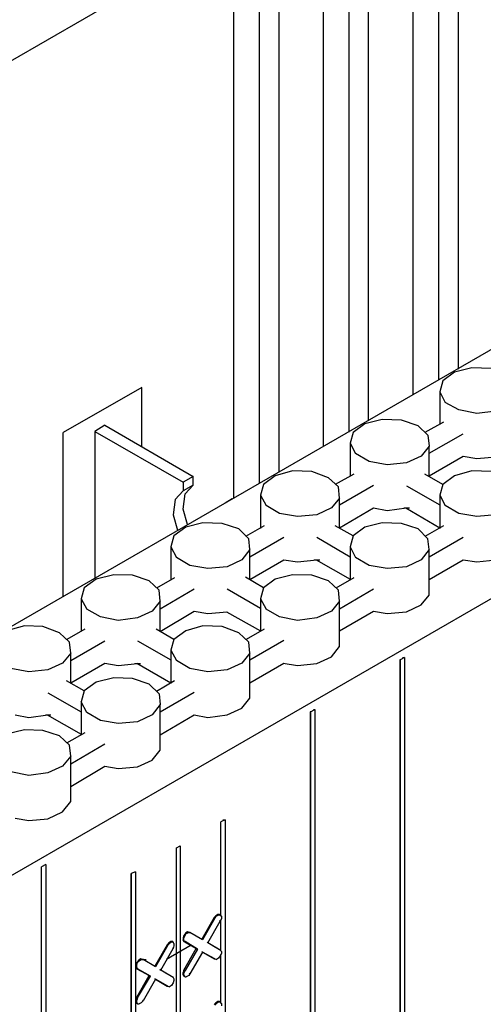
# Model space of a CAD drawing. Units: inches. Extents: x 27 to 113, y -1 to 111.
# Drawn here: x 44 to 47, y 29 to 35 of the extents above; entities that cross this region are included whole.
import ezdxf

# ---------------------------------------------------------------- set-up
doc = ezdxf.new("R2010")
doc.units = ezdxf.units.IN
doc.header["$MEASUREMENT"] = 0
doc.layers.add('Block', color=1, linetype='Continuous')
doc.layers.add('Web', color=6, linetype='Continuous')

msp = doc.modelspace()

# ---------------------------------------------------------------- linework, layer by layer
at = {"layer": 'Block'}
for p, q in [((62.3297, 41.4405), (37.9737, 27.3765)), ((39.3697, 26.5685), (63.7257, 40.6325)), ((47.1417, 36.4805), (47.1417, 32.6685)), ((47.2697, 36.4045), (47.2697, 32.7405)), ((46.9777, 32.5725), (46.9777, 36.2365)), ((46.5617, 36.1445), (46.5617, 32.3325)), ((46.6897, 32.4085), (46.6897, 36.0725)), ((46.3977, 32.2405), (46.3977, 35.9045)), ((45.9817, 35.8085), (45.9817, 32.0005)), ((46.1097, 32.0725), (46.1097, 35.7365)), ((45.8177, 35.5685), (44.3697, 34.7325)), ((45.8177, 31.9045), (45.8177, 35.5685)), ((47.2457, 32.7205), (47.1697, 32.6645)), ((47.3577, 32.7485), (47.2457, 32.7205)), ((47.4817, 32.7445), (47.3577, 32.7485)), ((47.1697, 32.6645), (47.1497, 32.5925)), ((47.1497, 32.5925), (47.1857, 32.5245)), ((47.1497, 32.5925), (47.1497, 32.3805)), ((47.2737, 32.4765), (47.1857, 32.5245)), ((47.3897, 32.4525), (47.2737, 32.4765)), ((47.5137, 32.4685), (47.3897, 32.4525)), ((46.7777, 32.4125), (46.6657, 32.3845)), ((46.9017, 32.4085), (46.7777, 32.4125)), ((47.0097, 32.3725), (46.9017, 32.4085)), ((47.1737, 32.3965), (47.0537, 32.3285)), ((46.5897, 32.3285), (46.5697, 32.2605)), ((46.6657, 32.3845), (46.5897, 32.3285)), ((47.0097, 32.3725), (47.0737, 32.3125)), ((47.0737, 32.3125), (47.0817, 32.2405)), ((47.0817, 32.1965), (47.3017, 32.3205)), ((46.5697, 32.2605), (46.6057, 32.1925)), ((46.5697, 32.2605), (46.5697, 32.0445)), ((47.0817, 32.2405), (47.0297, 32.1765)), ((47.0817, 32.0445), (47.0817, 32.2405)), ((46.6937, 32.1405), (46.6057, 32.1925)), ((46.8097, 32.1205), (46.6937, 32.1405)), ((47.0297, 32.1765), (46.9337, 32.1325)), ((47.0817, 32.0485), (47.3017, 32.1765)), ((47.3017, 32.1765), (47.3897, 32.1605)), ((47.3897, 32.1605), (47.5137, 32.1725)), ((46.1977, 32.0805), (46.0857, 32.0485)), ((46.3217, 32.0765), (46.1977, 32.0805)), ((46.4297, 32.0365), (46.3217, 32.0765)), ((46.9337, 32.1325), (46.8097, 32.1205)), ((47.3577, 32.0805), (47.2457, 32.0485)), ((47.4817, 32.0765), (47.3577, 32.0805)), ((46.0857, 32.0485), (46.0097, 31.9925)), ((46.4937, 31.9765), (46.4297, 32.0365)), ((46.5937, 32.0605), (46.4737, 31.9925)), ((47.1697, 31.9925), (47.0537, 32.0605)), ((47.2457, 32.0485), (47.1697, 31.9925)), ((46.0097, 31.9925), (45.9897, 31.9245)), ((46.5017, 31.9045), (46.4937, 31.9765)), ((46.5017, 31.8605), (46.7217, 31.9885)), ((46.9337, 31.9845), (47.1497, 31.8605)), ((47.1697, 31.9925), (47.1497, 31.9245)), ((45.8057, 31.9005), (45.7617, 31.8725)), ((45.9897, 31.9245), (46.0257, 31.8565)), ((45.9897, 31.9245), (45.9897, 31.7085)), ((46.5017, 31.9045), (46.4497, 31.8405)), ((46.5017, 31.7125), (46.5017, 31.9045)), ((47.1497, 31.9245), (47.1857, 31.8565)), ((47.1497, 31.9245), (47.1497, 31.7085)), ((46.1137, 31.8045), (46.0257, 31.8565)), ((46.4497, 31.8405), (46.3537, 31.7965)), ((46.5017, 31.7125), (46.7217, 31.8405)), ((46.7217, 31.8405), (46.8097, 31.8245)), ((46.8097, 31.8245), (46.9337, 31.8405)), ((46.9177, 31.8405), (46.9537, 31.8405)), ((46.9297, 31.8405), (47.1497, 31.7125)), ((47.2737, 31.8045), (47.1857, 31.8565)), ((46.2297, 31.7845), (46.1137, 31.8045)), ((46.3537, 31.7965), (46.2297, 31.7845)), ((47.3897, 31.7845), (47.2737, 31.8045)), ((47.5137, 31.7965), (47.3897, 31.7845)), ((45.5057, 31.7165), (45.4297, 31.6605)), ((45.6177, 31.7445), (45.5057, 31.7165)), ((45.7417, 31.7405), (45.6177, 31.7445)), ((45.8497, 31.7045), (45.7417, 31.7405)), ((45.9137, 31.6405), (45.8497, 31.7045)), ((46.0137, 31.7245), (45.8937, 31.6565)), ((46.5897, 31.6605), (46.4737, 31.7245)), ((46.6657, 31.7165), (46.5897, 31.6605)), ((46.7777, 31.7445), (46.6657, 31.7165)), ((46.9017, 31.7405), (46.7777, 31.7445)), ((47.0097, 31.7045), (46.9017, 31.7405)), ((47.0737, 31.6405), (47.0097, 31.7045)), ((47.1737, 31.7245), (47.0537, 31.6565)), ((45.4297, 31.6605), (45.4097, 31.5885)), ((45.9217, 31.5725), (45.9137, 31.6405)), ((45.9217, 31.5245), (46.1417, 31.6525)), ((46.3537, 31.6525), (46.5697, 31.5245)), ((46.5897, 31.6605), (46.5697, 31.5885)), ((47.0817, 31.5725), (47.0737, 31.6405)), ((47.0817, 31.5245), (47.3017, 31.6525)), ((45.4097, 31.5885), (45.4457, 31.5205)), ((45.4097, 31.5885), (45.4097, 31.3765)), ((45.9217, 31.5725), (45.8697, 31.5045)), ((45.9217, 31.3765), (45.9217, 31.5725)), ((46.5697, 31.5885), (46.6057, 31.5205)), ((46.5697, 31.5885), (46.5697, 31.3765)), ((47.0817, 31.5725), (47.0297, 31.5045)), ((47.0817, 31.2765), (47.0817, 31.5725)), ((45.5337, 31.4685), (45.4457, 31.5205)), ((45.8697, 31.5045), (45.7737, 31.4605)), ((45.9217, 31.3765), (46.1417, 31.5045)), ((46.1417, 31.5045), (46.2297, 31.4925)), ((46.2297, 31.4925), (46.3537, 31.5045)), ((46.3377, 31.5045), (46.3737, 31.5045)), ((46.3497, 31.5045), (46.5697, 31.3805)), ((46.6937, 31.4685), (46.6057, 31.5205)), ((47.0297, 31.5045), (46.9337, 31.4605)), ((47.0817, 31.3765), (47.3017, 31.5045)), ((47.3017, 31.5045), (47.3897, 31.4925)), ((47.3897, 31.4925), (47.5137, 31.5045)), ((45.6497, 31.4485), (45.5337, 31.4685)), ((45.7737, 31.4605), (45.6497, 31.4485)), ((46.8097, 31.4485), (46.6937, 31.4685)), ((46.9337, 31.4605), (46.8097, 31.4485)), ((44.9257, 31.3805), (44.8497, 31.3245)), ((45.0417, 31.4085), (44.9257, 31.3805)), ((45.1617, 31.4045), (45.0417, 31.4085)), ((45.2697, 31.3685), (45.1617, 31.4045)), ((45.4337, 31.3885), (45.3177, 31.3205)), ((46.0097, 31.3245), (45.8937, 31.3925)), ((46.0857, 31.3805), (46.0097, 31.3245)), ((46.1977, 31.4085), (46.0857, 31.3805)), ((46.3217, 31.4045), (46.1977, 31.4085)), ((46.4297, 31.3685), (46.3217, 31.4045)), ((46.5937, 31.3885), (46.4777, 31.3205)), ((44.8497, 31.3245), (44.8297, 31.2525)), ((45.3337, 31.3085), (45.2697, 31.3685)), ((45.3417, 31.2365), (45.3337, 31.3085)), ((45.3417, 31.1885), (45.5617, 31.3165)), ((45.7737, 31.3165), (45.9897, 31.1925)), ((46.0097, 31.3245), (45.9897, 31.2525)), ((46.4937, 31.3085), (46.4297, 31.3685)), ((46.5017, 31.2365), (46.4937, 31.3085)), ((46.5017, 31.1885), (46.7217, 31.3165)), ((44.8297, 31.2525), (44.8657, 31.1845)), ((44.8297, 31.2525), (44.8297, 31.0405)), ((45.9897, 31.2525), (46.0257, 31.1845)), ((45.9897, 31.2525), (45.9897, 31.0405)), ((47.0297, 31.2125), (47.0817, 31.2765)), ((44.9537, 31.1365), (44.8657, 31.1845)), ((45.3417, 31.2365), (45.2897, 31.1725)), ((45.3417, 31.0405), (45.3417, 31.2365)), ((46.1137, 31.1365), (46.0257, 31.1845)), ((46.5017, 31.2365), (46.4497, 31.1725)), ((46.5017, 30.9445), (46.5017, 31.2365)), ((46.9337, 31.1685), (47.0297, 31.2125)), ((45.0697, 31.1125), (44.9537, 31.1365)), ((45.1937, 31.1285), (45.0697, 31.1125)), ((45.2897, 31.1725), (45.1937, 31.1285)), ((45.3417, 31.0405), (45.5617, 31.1725)), ((45.5617, 31.1725), (45.6497, 31.1565)), ((45.6497, 31.1565), (45.7737, 31.1685)), ((45.7697, 31.1685), (45.9897, 31.0445)), ((46.2297, 31.1125), (46.1137, 31.1365)), ((46.3537, 31.1285), (46.2297, 31.1125)), ((46.4497, 31.1725), (46.3537, 31.1285)), ((46.5017, 31.0445), (46.7217, 31.1725)), ((46.7217, 31.1725), (46.8097, 31.1565)), ((46.8097, 31.1565), (46.9337, 31.1685)), ((44.4617, 31.0765), (44.3457, 31.0445)), ((44.5817, 31.0725), (44.4617, 31.0765)), ((44.6897, 31.0325), (44.5817, 31.0725)), ((44.8537, 31.0565), (44.7377, 30.9885)), ((45.4297, 30.9885), (45.3137, 31.0565)), ((45.6177, 31.0765), (45.5057, 31.0445)), ((45.7417, 31.0725), (45.6177, 31.0765)), ((45.8497, 31.0325), (45.7417, 31.0725)), ((46.0137, 31.0565), (45.8977, 30.9885)), ((44.7537, 30.9725), (44.6897, 31.0325)), ((45.4297, 30.9885), (45.4097, 30.9205)), ((45.5057, 31.0445), (45.4297, 30.9885)), ((45.9137, 30.9725), (45.8497, 31.0325)), ((44.7617, 30.9005), (44.7537, 30.9725)), ((44.7617, 30.8525), (44.9817, 30.9805)), ((45.1937, 30.9805), (45.4097, 30.8565)), ((45.9217, 30.9005), (45.9137, 30.9725)), ((45.9217, 30.8565), (46.1417, 30.9845)), ((46.4497, 30.8765), (46.5017, 30.9445)), ((44.7617, 30.9005), (44.7097, 30.8365)), ((44.7617, 30.7085), (44.7617, 30.9005)), ((45.4097, 30.9205), (45.4457, 30.8525)), ((45.4097, 30.9205), (45.4097, 30.7045)), ((45.9217, 30.9005), (45.8697, 30.8365)), ((45.9217, 30.6085), (45.9217, 30.9005)), ((46.3537, 30.8325), (46.4497, 30.8765)), ((46.9217, 30.8725), (46.8937, 30.8565)), ((46.8937, 30.8605), (46.8937, 30.8565)), ((46.8937, 30.8605), (46.8937, 30.8565)), ((46.9097, 30.8725), (46.9217, 30.8725)), ((46.9217, 30.8725), (46.9217, 21.6125)), ((44.4897, 30.7805), (44.3737, 30.8005)), ((44.7097, 30.8365), (44.6137, 30.7925)), ((44.7617, 30.7085), (44.9817, 30.8365)), ((44.9817, 30.8365), (45.0697, 30.8205)), ((45.0697, 30.8205), (45.1937, 30.8325)), ((45.1777, 30.8325), (45.2137, 30.8325)), ((45.1897, 30.8365), (45.4097, 30.7085)), ((45.5337, 30.8005), (45.4457, 30.8525)), ((45.6497, 30.7805), (45.5337, 30.8005)), ((45.8697, 30.8365), (45.7737, 30.7925)), ((45.9217, 30.7085), (46.1417, 30.8365)), ((46.1377, 30.8365), (46.2297, 30.8205)), ((46.2297, 30.8205), (46.3537, 30.8325)), ((46.8937, 30.8565), (46.8937, 21.6005)), ((46.8937, 21.6005), (46.8937, 30.8565)), ((44.6137, 30.7925), (44.4897, 30.7805)), ((45.0417, 30.7405), (44.9257, 30.7125)), ((45.1617, 30.7365), (45.0417, 30.7405)), ((45.2697, 30.7005), (45.1617, 30.7365)), ((45.7737, 30.7925), (45.6497, 30.7805)), ((44.8497, 30.6565), (44.7337, 30.7205)), ((44.9257, 30.7125), (44.8497, 30.6565)), ((45.2697, 30.7005), (45.3337, 30.6365)), ((45.4337, 30.7205), (45.3177, 30.6525)), ((44.6137, 30.6445), (44.8297, 30.5205)), ((44.8497, 30.6565), (44.8297, 30.5845)), ((45.3337, 30.6365), (45.3417, 30.5685)), ((45.3417, 30.5205), (45.5617, 30.6485)), ((45.8697, 30.5445), (45.9217, 30.6085)), ((44.8657, 30.5165), (44.8297, 30.5845)), ((44.8297, 30.5845), (44.8297, 30.3725)), ((45.3417, 30.5685), (45.2897, 30.5005)), ((45.3417, 30.2725), (45.3417, 30.5685)), ((45.7737, 30.5005), (45.8697, 30.5445)), ((44.4017, 30.5005), (44.4897, 30.4845)), ((44.4897, 30.4845), (44.6137, 30.5005)), ((44.5977, 30.5005), (44.6337, 30.5005)), ((44.6097, 30.5005), (44.8297, 30.3765)), ((44.9537, 30.4645), (44.8657, 30.5165)), ((45.2897, 30.5005), (45.1937, 30.4565)), ((45.3417, 30.3725), (45.5617, 30.5005)), ((45.5617, 30.5005), (45.6497, 30.4845)), ((45.6497, 30.4845), (45.7737, 30.5005)), ((46.3137, 30.5205), (46.3417, 30.5365)), ((46.3137, 30.5245), (46.3137, 30.5205)), ((46.3137, 30.5245), (46.3137, 30.5205)), ((46.3137, 30.5205), (46.3137, 21.2645)), ((46.3137, 21.2645), (46.3137, 30.5205)), ((46.3337, 30.5365), (46.3417, 30.5365)), ((46.3417, 30.5365), (46.3417, 21.2805)), ((45.0697, 30.4445), (44.9537, 30.4645)), ((45.1937, 30.4565), (45.0697, 30.4445)), ((44.4617, 30.4045), (44.3457, 30.3765)), ((44.5817, 30.4005), (44.4617, 30.4045)), ((44.6897, 30.3645), (44.5817, 30.4005)), ((44.7537, 30.3045), (44.6897, 30.3645)), ((44.8537, 30.3845), (44.7337, 30.3165)), ((44.7617, 30.2325), (44.7537, 30.3045)), ((44.7617, 30.1845), (44.9817, 30.3125)), ((44.7617, 30.2325), (44.7097, 30.1685)), ((44.7617, 29.9405), (44.7617, 30.2325)), ((45.2897, 30.2085), (45.3417, 30.2725)), ((44.7097, 30.1685), (44.6137, 30.1245)), ((44.7617, 30.0365), (44.9817, 30.1685)), ((44.9817, 30.1685), (45.0697, 30.1525)), ((45.0697, 30.1525), (45.1937, 30.1645)), ((45.1937, 30.1645), (45.2897, 30.2085)), ((44.4897, 30.1085), (44.3737, 30.1325)), ((44.6137, 30.1245), (44.4897, 30.1085)), ((44.7097, 29.8725), (44.7617, 29.9405)), ((44.6137, 29.8285), (44.7097, 29.8725)), ((44.4017, 29.8325), (44.4897, 29.8165)), ((44.4897, 29.8165), (44.6137, 29.8285)), ((45.7617, 29.8205), (45.7337, 29.8085)), ((45.7337, 29.1965), (45.7337, 29.8085)), ((45.7337, 29.1965), (45.7337, 29.8085)), ((45.7457, 29.8205), (45.7617, 29.8205)), ((45.7617, 29.8205), (45.7617, 21.3245)), ((45.4457, 29.6405), (45.4697, 29.6525)), ((45.4697, 29.6525), (45.4697, 21.1845)), ((45.4457, 21.1725), (45.4457, 29.6405)), ((45.4457, 21.1725), (45.4457, 29.6405)), ((44.6017, 29.5325), (44.5737, 29.5165)), ((44.6017, 29.5325), (44.6017, 20.2725)), ((44.5737, 20.2605), (44.5737, 29.5165)), ((44.5737, 20.2605), (44.5737, 29.5165)), ((45.1817, 29.4845), (45.1537, 29.4725)), ((45.1537, 20.9765), (45.1537, 29.4725)), ((45.1537, 29.4725), (45.1537, 20.9765)), ((45.1817, 29.4845), (45.1817, 21.0205)), ((45.7137, 29.2085), (45.7017, 29.2005)), ((45.7177, 29.2045), (45.7057, 29.1965)), ((45.7257, 29.2085), (45.7137, 29.2085)), ((45.7297, 29.2045), (45.7177, 29.2045)), ((45.7257, 29.2045), (45.7257, 29.2085)), ((45.7257, 29.2085), (45.7297, 29.2045)), ((45.7297, 29.2045), (45.7377, 29.1965)), ((45.6897, 29.1885), (45.6097, 29.0485)), ((45.6937, 29.1845), (45.6137, 29.0445)), ((45.6497, 29.0245), (45.7297, 29.1645)), ((45.7017, 29.2005), (45.6897, 29.1885)), ((45.6897, 29.1885), (45.6937, 29.1845)), ((45.6937, 29.1845), (45.7057, 29.1965)), ((45.7297, 29.1645), (45.7257, 29.1685)), ((45.7377, 29.1805), (45.7297, 29.1645)), ((45.7337, 28.9725), (45.7337, 29.1725)), ((45.7337, 28.9725), (45.7337, 29.1725)), ((45.7377, 29.1965), (45.7377, 29.1805)), ((45.5057, 29.0885), (45.4937, 29.0725)), ((45.5017, 29.0725), (45.5097, 29.0845)), ((45.5177, 29.0965), (45.5057, 29.0885)), ((45.5097, 29.0845), (45.5257, 29.0925)), ((45.5297, 29.0925), (45.5177, 29.0965)), ((45.5257, 29.0925), (45.5337, 29.0925)), ((45.5337, 29.0925), (45.5297, 29.0925)), ((45.5297, 29.0925), (45.5337, 29.0925)), ((45.5337, 29.0925), (45.5297, 29.0925)), ((45.5297, 29.0925), (45.5337, 29.0925)), ((45.6137, 29.0445), (45.5337, 29.0925)), ((45.6137, 29.0445), (45.5337, 29.0925)), ((45.3857, 29.0125), (45.3057, 28.8725)), ((45.3977, 29.0245), (45.3857, 29.0125)), ((45.3857, 29.0125), (45.3897, 29.0085)), ((45.3897, 29.0085), (45.4017, 29.0205)), ((45.4097, 29.0325), (45.3977, 29.0245)), ((45.4137, 29.0285), (45.4017, 29.0205)), ((45.4217, 29.0325), (45.4097, 29.0325)), ((45.4257, 29.0285), (45.4137, 29.0285)), ((45.4217, 29.0285), (45.4217, 29.0325)), ((45.4217, 29.0325), (45.4257, 29.0285)), ((45.4297, 29.0205), (45.4257, 29.0285)), ((45.4297, 29.0205), (45.4297, 29.0045)), ((45.4937, 29.0725), (45.4897, 29.0565)), ((45.4897, 29.0565), (45.4897, 29.0445)), ((45.4937, 29.0325), (45.4897, 29.0445)), ((45.4937, 29.0565), (45.5017, 29.0725)), ((45.4937, 29.0405), (45.4937, 29.0565)), ((45.4937, 29.0405), (45.5017, 29.0325)), ((45.5017, 29.0325), (45.4937, 29.0325)), ((45.4937, 29.0325), (45.5737, 28.9885)), ((45.5017, 29.0325), (45.4937, 29.0325)), ((45.5737, 28.9885), (45.4937, 29.0325)), ((45.5817, 28.9845), (45.5017, 29.0325)), ((45.5017, 29.0325), (45.5817, 28.9845)), ((45.6097, 29.0485), (45.6137, 29.0445)), ((45.6137, 29.0445), (45.6097, 29.0485)), ((45.6497, 29.0245), (45.6457, 29.0285)), ((45.6457, 29.0285), (45.6497, 29.0245)), ((45.7297, 28.9765), (45.6497, 29.0245)), ((45.7297, 28.9765), (45.6497, 29.0245)), ((45.3897, 29.0085), (45.3097, 28.8685)), ((45.3457, 28.8485), (45.4257, 28.9885)), ((45.5417, 29.0085), (45.3817, 28.9165)), ((45.4257, 28.9885), (45.4217, 28.9925)), ((45.4297, 29.0045), (45.4257, 28.9885)), ((45.4937, 28.8485), (45.5737, 28.9885)), ((45.5817, 28.9845), (45.5017, 28.8445)), ((45.6137, 28.9645), (45.5337, 28.8245)), ((45.5737, 28.9885), (45.5817, 28.9845)), ((45.5737, 28.9885), (45.5817, 28.9845)), ((45.6097, 28.9685), (45.6137, 28.9645)), ((45.6137, 28.9645), (45.6097, 28.9685)), ((45.6937, 28.9205), (45.6137, 28.9645)), ((45.6137, 28.9645), (45.6897, 28.9205)), ((45.6137, 28.9645), (45.6937, 28.9205)), ((45.6897, 28.9205), (45.6137, 28.9645)), ((45.6777, 29.0085), (45.7257, 28.9805)), ((45.6777, 29.0085), (45.7257, 28.9805)), ((45.7297, 28.9765), (45.7257, 28.9805)), ((45.7257, 28.9805), (45.7297, 28.9765)), ((45.7297, 28.9765), (45.7377, 28.9685)), ((45.7377, 28.9565), (45.7297, 28.9405)), ((45.7337, 28.6325), (45.7337, 28.9485)), ((45.7337, 28.6325), (45.7337, 28.9485)), ((45.7377, 28.9685), (45.7377, 28.9565)), ((45.1897, 28.8965), (45.1857, 28.8805)), ((45.2017, 28.9125), (45.1897, 28.8965)), ((45.1897, 28.8805), (45.1937, 28.8965)), ((45.1937, 28.8965), (45.2057, 28.9085)), ((45.2137, 28.9205), (45.2017, 28.9125)), ((45.2057, 28.9085), (45.2177, 28.9165)), ((45.2057, 28.9165), (45.2497, 28.9165)), ((45.2257, 28.9165), (45.2137, 28.9205)), ((45.2177, 28.9165), (45.2297, 28.9165)), ((45.2297, 28.9165), (45.2257, 28.9165)), ((45.2297, 28.9165), (45.2257, 28.9165)), ((45.3097, 28.8685), (45.2297, 28.9165)), ((45.3097, 28.8685), (45.2297, 28.9165)), ((45.6897, 28.9205), (45.6937, 28.9205)), ((45.6897, 28.9205), (45.6937, 28.9205)), ((45.6937, 28.9205), (45.7057, 28.9165)), ((45.7177, 28.9245), (45.7057, 28.9165)), ((45.7297, 28.9405), (45.7177, 28.9245)), ((45.1857, 28.8805), (45.1857, 28.8685)), ((45.1857, 28.8685), (45.1897, 28.8565)), ((45.1897, 28.8645), (45.1897, 28.8805)), ((45.1897, 28.8645), (45.1937, 28.8565)), ((45.1937, 28.8565), (45.1897, 28.8565)), ((45.1897, 28.8565), (45.2697, 28.8125)), ((45.1937, 28.8565), (45.1897, 28.8565)), ((45.2697, 28.8125), (45.1897, 28.8565)), ((45.2777, 28.8085), (45.1937, 28.8565)), ((45.1937, 28.8565), (45.2777, 28.8085)), ((45.3137, 28.8765), (45.3057, 28.8725)), ((45.3057, 28.8725), (45.3097, 28.8685)), ((45.3097, 28.8685), (45.3057, 28.8725)), ((45.3457, 28.8485), (45.3377, 28.8525)), ((45.3377, 28.8525), (45.3457, 28.8485)), ((45.4257, 28.8005), (45.3457, 28.8485)), ((45.4257, 28.8005), (45.3457, 28.8485)), ((45.3777, 28.8285), (45.4217, 28.8045)), ((45.3777, 28.8285), (45.4217, 28.8045)), ((45.4937, 28.8485), (45.4897, 28.8325)), ((45.4897, 28.8165), (45.4897, 28.8325)), ((45.5017, 28.8445), (45.4937, 28.8485)), ((45.5017, 28.8445), (45.4937, 28.8285)), ((45.4937, 28.8165), (45.4937, 28.8285)), ((45.5337, 28.8245), (45.5257, 28.8125)), ((45.5337, 28.8245), (45.5297, 28.8285)), ((45.1897, 28.6725), (45.2697, 28.8125)), ((45.1937, 28.6685), (45.2777, 28.8085)), ((45.3097, 28.7885), (45.2297, 28.6485)), ((45.2697, 28.8125), (45.2777, 28.8085)), ((45.2697, 28.8125), (45.2777, 28.8085)), ((45.3057, 28.7925), (45.3097, 28.7885)), ((45.3097, 28.7885), (45.3057, 28.7925)), ((45.3897, 28.7445), (45.3097, 28.7885)), ((45.3097, 28.7885), (45.3857, 28.7445)), ((45.3097, 28.7885), (45.3897, 28.7445)), ((45.3097, 28.7885), (45.3857, 28.7445)), ((45.4257, 28.7645), (45.4137, 28.7485)), ((45.4217, 28.8005), (45.4217, 28.8045)), ((45.4217, 28.8045), (45.4257, 28.8005)), ((45.4217, 28.8045), (45.4257, 28.8005)), ((45.4257, 28.8005), (45.4297, 28.7925)), ((45.4297, 28.7805), (45.4257, 28.7645)), ((45.4297, 28.7925), (45.4297, 28.7805)), ((45.4937, 28.8085), (45.4897, 28.8165)), ((45.5017, 28.8045), (45.4937, 28.8165)), ((45.4977, 28.8085), (45.4937, 28.8085)), ((45.5017, 28.8045), (45.4937, 28.8085)), ((45.5017, 28.8045), (45.5097, 28.8045)), ((45.5257, 28.8125), (45.5097, 28.8045)), ((45.3857, 28.7445), (45.3897, 28.7445)), ((45.3857, 28.7445), (45.3897, 28.7445)), ((45.3897, 28.7445), (45.4017, 28.7405)), ((45.4137, 28.7485), (45.4017, 28.7405)), ((45.1897, 28.6725), (45.1857, 28.6565)), ((45.1857, 28.6405), (45.1857, 28.6565)), ((45.1897, 28.6325), (45.1857, 28.6405)), ((45.1937, 28.6685), (45.1897, 28.6725)), ((45.1937, 28.6685), (45.1897, 28.6525)), ((45.1897, 28.6405), (45.1897, 28.6525)), ((45.1937, 28.6285), (45.1897, 28.6405)), ((45.1937, 28.6285), (45.1897, 28.6325)), ((45.1937, 28.6285), (45.2057, 28.6285)), ((45.2177, 28.6365), (45.2057, 28.6285)), ((45.2297, 28.6485), (45.2177, 28.6365)), ((45.2297, 28.6485), (45.2257, 28.6525)), ((45.7017, 28.6365), (45.6897, 28.6245)), ((45.6937, 28.6205), (45.7057, 28.6325)), ((45.7137, 28.6445), (45.7017, 28.6365)), ((45.7177, 28.6405), (45.7057, 28.6325)), ((45.7257, 28.6445), (45.7137, 28.6445)), ((45.7297, 28.6405), (45.7177, 28.6405)), ((45.7257, 28.6405), (45.7257, 28.6445)), ((45.7257, 28.6445), (45.7297, 28.6405)), ((45.7297, 28.6405), (45.7377, 28.6325)), ((45.7377, 28.6325), (45.7377, 28.6165))]:
    msp.add_line(p, q, dxfattribs=at)
at = {"layer": 'Web'}
for p, q in [((45.2217, 32.6205), (44.7137, 32.3285)), ((45.2217, 32.2365), (45.2217, 32.6205)), ((44.7137, 31.2645), (44.7137, 32.3285)), ((44.9817, 32.3765), (44.9177, 32.3365)), ((44.9177, 32.3365), (45.4897, 32.0085)), ((44.9177, 32.3365), (44.9177, 31.3845)), ((44.9817, 32.3765), (45.5537, 32.0445)), ((45.5537, 32.0445), (45.4897, 32.0085)), ((45.4897, 32.0085), (45.4897, 31.9525)), ((45.5537, 31.9885), (45.5537, 32.0445)), ((45.4897, 31.9525), (45.4377, 31.8965)), ((45.5537, 31.9885), (45.4897, 31.9525)), ((45.5017, 31.9325), (45.5537, 31.9885)), ((45.4377, 31.8965), (45.4257, 31.7965)), ((45.4897, 31.8325), (45.5017, 31.9325)), ((45.5177, 31.7325), (45.4897, 31.8325)), ((45.4257, 31.7965), (45.4537, 31.6965))]:
    msp.add_line(p, q, dxfattribs=at)

doc.saveas('drawing.dxf')
